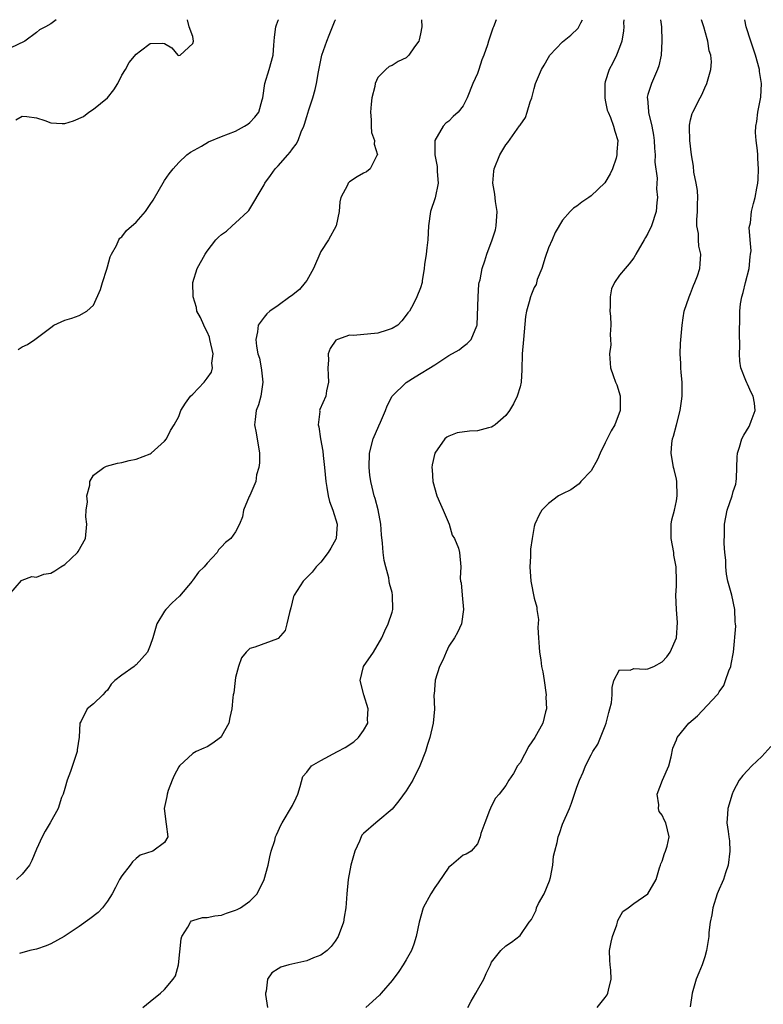
# Model space of a CAD drawing. Units: inches. Extents: x 2580000 to 2583000, y 1521000 to 1524000.
# Drawn here: x 2581045 to 2581149, y 1523861 to 1524000 of the extents above; entities that cross this region are included whole.
import ezdxf

# ---------------------------------------------------------------- set-up
doc = ezdxf.new("R2010")
doc.units = ezdxf.units.IN
doc.header["$MEASUREMENT"] = 0
doc.layers.add('LD25801521_2ft', color=133, linetype='Continuous')

msp = doc.modelspace()

# ---------------------------------------------------------------- linework, layer by layer
at = {"layer": 'LD25801521_2ft'}
for points, elevation in [([(2581049.75, 1524000), (2581049, 1523999.4), (2581048.27, 1523999), (2581047.43, 1523998.57), (2581047, 1523998.21), (2581045.38, 1523997), (2581045, 1523996.8), (2581044.66, 1523996.66), (2581043, 1523995.86)], 8488), ([(2581043.13, 1523919), (2581044.91, 1523921.09), (2581045, 1523921.14), (2581046.36, 1523921.64), (2581047, 1523921.57), (2581048.01, 1523921.99), (2581049, 1523922.1), (2581049.56, 1523922.44), (2581050.42, 1523923), (2581051, 1523923.33), (2581052.75, 1523925), (2581052.85, 1523925.15), (2581053.87, 1523927), (2581054.06, 1523929), (2581053.94, 1523930.06), (2581053.99, 1523931), (2581054.17, 1523932.17), (2581054.06, 1523933), (2581054.49, 1523934.49), (2581054.49, 1523935), (2581055, 1523935.91), (2581056.49, 1523937), (2581056.84, 1523937.16), (2581058.39, 1523937.61), (2581059, 1523937.7), (2581060.03, 1523937.97), (2581061, 1523938.14), (2581063, 1523938.9), (2581063.13, 1523939), (2581065, 1523940.67), (2581065.28, 1523941), (2581065.83, 1523942.17), (2581066.38, 1523943), (2581067, 1523944.18), (2581067.3, 1523945), (2581067.97, 1523946.03), (2581068.65, 1523947), (2581069, 1523947.3), (2581070.57, 1523949), (2581071, 1523949.54), (2581071.59, 1523950.41), (2581071.73, 1523951), (2581071.68, 1523951.68), (2581071.84, 1523953), (2581071.39, 1523955), (2581071.31, 1523955.31), (2581071, 1523956.06), (2581070.69, 1523956.69), (2581070.53, 1523957), (2581070.08, 1523958.08), (2581069.57, 1523959), (2581069.49, 1523959.49), (2581069.01, 1523961), (2581069, 1523963), (2581069.59, 1523965), (2581070.72, 1523967), (2581071, 1523967.41), (2581072.23, 1523969), (2581072.6, 1523969.4), (2581073, 1523969.79), (2581073.74, 1523970.26), (2581074.51, 1523971), (2581075, 1523971.42), (2581076.7, 1523973), (2581076.85, 1523973.15), (2581079, 1523976.76), (2581079.11, 1523977), (2581079.92, 1523978.08), (2581080.55, 1523979), (2581081, 1523979.45), (2581082.34, 1523981), (2581082.66, 1523981.34), (2581083, 1523981.82), (2581083.51, 1523982.49), (2581083.79, 1523983), (2581084.24, 1523984.24), (2581084.59, 1523985), (2581084.7, 1523985.3), (2581085, 1523986.4), (2581085.16, 1523986.84), (2581085.31, 1523987.31), (2581085.88, 1523989), (2581086.17, 1523990.17), (2581086.4, 1523991), (2581086.68, 1523992.68), (2581087.13, 1523995), (2581087.81, 1523997), (2581088.18, 1523997.82), (2581089, 1523999.94), (2581089.03, 1524000)], 8482), ([(2581044.08, 1523985.92), (2581045, 1523986.41), (2581045.62, 1523986.38), (2581047, 1523986.2), (2581048.19, 1523985.81), (2581049, 1523985.49), (2581050.59, 1523985.41), (2581051, 1523985.38), (2581052.22, 1523985.78), (2581053.6, 1523986.4), (2581054.37, 1523987), (2581055, 1523987.43), (2581057, 1523989), (2581057.88, 1523990.12), (2581058.45, 1523991), (2581059, 1523992.19), (2581059.53, 1523993), (2581060.03, 1523993.97), (2581061, 1523995.14), (2581061.61, 1523995.61), (2581063, 1523996.63), (2581064.72, 1523996.72), (2581065, 1523996.63), (2581066.03, 1523996.03), (2581066.86, 1523995), (2581067, 1523994.95), (2581067.19, 1523995), (2581069, 1523996.63), (2581069.08, 1523997), (2581069, 1523997.63), (2581068.47, 1523999), (2581068.23, 1524000)], 8486), ([(2581101.15, 1524000), (2581101.17, 1523999), (2581101, 1523997.99), (2581100.83, 1523997.17), (2581100.75, 1523997), (2581100.18, 1523996.18), (2581099.38, 1523995), (2581099, 1523994.64), (2581097.86, 1523994.14), (2581097, 1523993.54), (2581096.59, 1523993.41), (2581096.15, 1523993), (2581095, 1523991.88), (2581094.63, 1523991), (2581094.59, 1523990.59), (2581094.15, 1523989), (2581094.09, 1523988.09), (2581093.97, 1523987), (2581094.09, 1523985.91), (2581094.09, 1523985), (2581094.12, 1523984.12), (2581094.53, 1523983), (2581094.48, 1523982.48), (2581094.96, 1523981), (2581094.87, 1523980.87), (2581093.92, 1523979), (2581093.4, 1523978.6), (2581093, 1523978.4), (2581092.11, 1523977.89), (2581091, 1523977.16), (2581090.83, 1523977), (2581090.72, 1523976.72), (2581089.81, 1523975), (2581089.64, 1523974.36), (2581089.57, 1523973), (2581089.13, 1523971), (2581088.08, 1523969), (2581087, 1523967.36), (2581085.94, 1523965), (2581085, 1523963.3), (2581084.8, 1523963), (2581083.98, 1523962.02), (2581082.86, 1523961.14), (2581082.65, 1523961), (2581081, 1523959.8), (2581079.81, 1523959), (2581079.4, 1523958.6), (2581079, 1523958.12), (2581078.16, 1523957), (2581078.09, 1523956.09), (2581077.84, 1523955), (2581077.92, 1523954.08), (2581078.15, 1523953), (2581078.35, 1523952.35), (2581078.61, 1523951), (2581078.66, 1523950.66), (2581078.83, 1523949), (2581078.53, 1523947), (2581078.21, 1523945.79), (2581077.91, 1523945), (2581077.74, 1523943.74), (2581077.67, 1523943), (2581077.88, 1523941.88), (2581078.34, 1523939), (2581078.37, 1523937.63), (2581078.29, 1523937), (2581077.96, 1523935.96), (2581077.85, 1523935), (2581076.98, 1523933.02), (2581076.91, 1523932.91), (2581076.11, 1523931), (2581075.96, 1523930.04), (2581075.55, 1523929), (2581075, 1523927.94), (2581074.35, 1523927), (2581073.56, 1523926.44), (2581073, 1523925.84), (2581072.61, 1523925.39), (2581072.41, 1523925), (2581071, 1523923.54), (2581070.56, 1523923), (2581069.77, 1523922.23), (2581069, 1523921.13), (2581068.94, 1523921.06), (2581068.9, 1523921), (2581067.12, 1523918.88), (2581066.06, 1523917.94), (2581065.19, 1523917), (2581065, 1523916.75), (2581063.93, 1523915), (2581063.35, 1523913), (2581063, 1523911.94), (2581062.63, 1523911), (2581061, 1523909.19), (2581060.88, 1523909.12), (2581060.74, 1523909), (2581059, 1523907.76), (2581058.01, 1523907), (2581057.5, 1523906.5), (2581057, 1523905.66), (2581056.64, 1523905.36), (2581056.34, 1523905), (2581055, 1523903.72), (2581054.12, 1523903), (2581053.29, 1523901.29), (2581053.11, 1523901), (2581053.02, 1523899.02), (2581052.74, 1523897.26), (2581052.74, 1523897), (2581051.8, 1523894.2), (2581051.32, 1523893), (2581051, 1523891.81), (2581050.73, 1523891), (2581050.52, 1523890.52), (2581050.06, 1523889), (2581048.94, 1523887), (2581048.2, 1523885.8), (2581047.78, 1523885), (2581047, 1523883.25), (2581046.33, 1523881.67), (2581046, 1523881), (2581045, 1523879.77), (2581044.17, 1523879)], 8480), ([(2581044.42, 1523953.58), (2581045, 1523953.97), (2581045.72, 1523954.28), (2581046.78, 1523955), (2581049, 1523956.7), (2581049.46, 1523957), (2581051, 1523957.72), (2581051.98, 1523958.02), (2581053, 1523958.35), (2581054.07, 1523959), (2581055, 1523959.85), (2581055.98, 1523962.02), (2581056.26, 1523963), (2581056.88, 1523964.88), (2581057, 1523965.21), (2581057.38, 1523966.62), (2581057.53, 1523967), (2581058.23, 1523968.23), (2581058.58, 1523969), (2581058.74, 1523969.26), (2581059, 1523969.46), (2581059.66, 1523970.34), (2581061, 1523971.53), (2581062.32, 1523973), (2581063, 1523974), (2581063.39, 1523974.61), (2581065, 1523977.36), (2581065.67, 1523978.33), (2581066.2, 1523979), (2581067, 1523979.88), (2581068.16, 1523981), (2581068.66, 1523981.34), (2581070.2, 1523982.2), (2581071.21, 1523982.79), (2581073, 1523983.54), (2581075, 1523984.33), (2581076.24, 1523985), (2581076.7, 1523985.3), (2581077, 1523985.55), (2581077.71, 1523986.29), (2581078.26, 1523987), (2581078.74, 1523988.74), (2581078.83, 1523989), (2581079.09, 1523991), (2581079.71, 1523993), (2581080.27, 1523995), (2581080.4, 1523996.4), (2581080.45, 1523997.55), (2581080.67, 1523999), (2581081, 1523999.91), (2581081.04, 1524000)], 8484), ([(2581111.67, 1524000), (2581111.29, 1523999), (2581111.17, 1523998.83), (2581110.57, 1523997), (2581110.45, 1523996.45), (2581109.92, 1523995), (2581109.64, 1523994.36), (2581109.21, 1523993), (2581109, 1523992.42), (2581108.38, 1523991), (2581107.57, 1523989), (2581107, 1523987.86), (2581106.29, 1523987), (2581105.61, 1523986.39), (2581105, 1523985.73), (2581104.56, 1523985.44), (2581104.17, 1523985), (2581103.02, 1523982.98), (2581103, 1523981), (2581103.34, 1523979.34), (2581103.35, 1523978.65), (2581103.48, 1523977), (2581103.08, 1523974.92), (2581102.42, 1523973), (2581102.14, 1523971), (2581102.06, 1523969), (2581101.9, 1523967.9), (2581101.81, 1523967), (2581101.57, 1523965.57), (2581101.51, 1523965), (2581101.23, 1523963.23), (2581101.22, 1523963), (2581101, 1523962.28), (2581100.48, 1523961), (2581100, 1523960), (2581099.45, 1523959), (2581099.24, 1523958.76), (2581099, 1523958.42), (2581098.38, 1523957.62), (2581097.81, 1523957), (2581097, 1523956.52), (2581096.33, 1523956.33), (2581095, 1523955.87), (2581091.58, 1523955.58), (2581091, 1523955.6), (2581089.33, 1523955), (2581089.11, 1523954.89), (2581088.28, 1523953.72), (2581088.04, 1523953), (2581088.07, 1523952.07), (2581087.97, 1523951), (2581088.04, 1523949.96), (2581088.08, 1523949), (2581087.79, 1523947.79), (2581087.68, 1523947), (2581086.86, 1523945.14), (2581086.82, 1523945), (2581086.84, 1523944.84), (2581086.62, 1523943), (2581086.71, 1523942.71), (2581086.94, 1523941), (2581087.28, 1523939.28), (2581087.31, 1523938.69), (2581087.49, 1523937), (2581087.67, 1523935), (2581087.83, 1523934.17), (2581088.01, 1523933), (2581088.19, 1523932.19), (2581088.66, 1523931), (2581089.28, 1523929), (2581089.13, 1523927), (2581089.09, 1523926.91), (2581088.38, 1523925.62), (2581088, 1523925), (2581087, 1523923.66), (2581086.35, 1523923), (2581085.76, 1523922.24), (2581085, 1523921.48), (2581084.49, 1523921), (2581083.22, 1523919), (2581083.16, 1523918.84), (2581082.78, 1523917.22), (2581082.58, 1523916.58), (2581082.22, 1523915), (2581081.97, 1523914.03), (2581081, 1523912.91), (2581080.89, 1523912.89), (2581077.71, 1523911.71), (2581077, 1523911.49), (2581076.49, 1523911), (2581075.82, 1523910.18), (2581075.39, 1523909), (2581075, 1523907.42), (2581074.92, 1523907), (2581074.73, 1523905.27), (2581074.68, 1523905), (2581074.63, 1523904.63), (2581074.49, 1523903), (2581074.2, 1523901.8), (2581074.04, 1523901), (2581073, 1523899.16), (2581072.86, 1523899), (2581071.82, 1523898.18), (2581071, 1523897.67), (2581070.51, 1523897.49), (2581069.44, 1523897), (2581069, 1523896.73), (2581067.11, 1523895), (2581067, 1523894.84), (2581066.37, 1523893.63), (2581066.06, 1523893), (2581065.54, 1523891.54), (2581065.36, 1523891), (2581065.31, 1523890.69), (2581064.97, 1523889), (2581065.23, 1523886.77), (2581065.48, 1523885), (2581065, 1523884.21), (2581063.38, 1523883), (2581061.59, 1523882.41), (2581061, 1523881.98), (2581060.49, 1523881.5), (2581060.15, 1523881), (2581059, 1523879.51), (2581058.68, 1523879), (2581058.12, 1523877.88), (2581057.63, 1523877), (2581057, 1523875.94), (2581056.26, 1523875), (2581055.66, 1523874.34), (2581054.52, 1523873.48), (2581053, 1523872.4), (2581050.89, 1523871), (2581049, 1523869.97), (2581048.34, 1523869.66), (2581047, 1523869.22), (2581046.07, 1523869), (2581044.59, 1523868.59)], 8478), ([(2581061.94, 1523861), (2581063, 1523861.83), (2581064.44, 1523863), (2581065, 1523863.51), (2581066.22, 1523865), (2581066.53, 1523865.47), (2581066.97, 1523867), (2581067.34, 1523870.66), (2581067.43, 1523871), (2581068.3, 1523872.3), (2581068.65, 1523873), (2581068.82, 1523873.18), (2581069, 1523873.25), (2581070.35, 1523873.65), (2581071, 1523873.67), (2581072.09, 1523873.91), (2581073, 1523874), (2581073.73, 1523874.27), (2581075, 1523874.68), (2581075.23, 1523874.77), (2581075.71, 1523875), (2581077, 1523875.97), (2581078.03, 1523877), (2581079.02, 1523878.98), (2581079.58, 1523881), (2581079.81, 1523882.19), (2581080.02, 1523883), (2581080.5, 1523884.5), (2581080.62, 1523885), (2581080.73, 1523885.27), (2581081, 1523885.82), (2581081.35, 1523886.65), (2581081.53, 1523887), (2581083, 1523889.4), (2581083.51, 1523890.49), (2581083.73, 1523891), (2581084.08, 1523892.08), (2581084.48, 1523893.52), (2581085, 1523894.12), (2581085.67, 1523895), (2581087, 1523895.76), (2581089.33, 1523897), (2581090.43, 1523897.57), (2581091.64, 1523898.36), (2581092.29, 1523899), (2581093, 1523899.95), (2581093.59, 1523901), (2581093.57, 1523901.57), (2581093.65, 1523903), (2581093.03, 1523905), (2581092.54, 1523907), (2581092.99, 1523909), (2581094.38, 1523911), (2581095.59, 1523913), (2581096, 1523914), (2581096.47, 1523915), (2581097, 1523916.61), (2581097.1, 1523917), (2581097.08, 1523919), (2581097, 1523919.37), (2581096.64, 1523920.64), (2581096.62, 1523921), (2581096.53, 1523921.47), (2581096.12, 1523923), (2581095.91, 1523923.91), (2581095.74, 1523925), (2581095.66, 1523926.34), (2581095.52, 1523927.52), (2581095.42, 1523929), (2581095.03, 1523931.03), (2581094.64, 1523932.64), (2581094.49, 1523933), (2581094.22, 1523934.22), (2581094.01, 1523935), (2581093.89, 1523935.89), (2581093.77, 1523937), (2581093.84, 1523939), (2581094.36, 1523941), (2581095.16, 1523942.84), (2581095.36, 1523943.35), (2581096.07, 1523945), (2581096.32, 1523945.68), (2581097.04, 1523947), (2581099, 1523948.96), (2581100.24, 1523949.76), (2581103, 1523951.45), (2581104.29, 1523952.29), (2581105, 1523952.72), (2581106.45, 1523953.55), (2581107, 1523954), (2581107.59, 1523954.41), (2581108.14, 1523955), (2581108.92, 1523956.92), (2581108.98, 1523957.02), (2581109.1, 1523961), (2581109.23, 1523962.77), (2581109.27, 1523963), (2581109.39, 1523963.39), (2581109.68, 1523965), (2581110.07, 1523966.07), (2581110.35, 1523967), (2581111.09, 1523969), (2581111.55, 1523970.45), (2581111.65, 1523971), (2581111.79, 1523973), (2581111.57, 1523974.43), (2581111.44, 1523975.44), (2581111.18, 1523977), (2581111.32, 1523978.68), (2581111.36, 1523979), (2581112.18, 1523981), (2581113, 1523982.4), (2581113.27, 1523982.73), (2581114.94, 1523985.06), (2581115, 1523985.18), (2581115.76, 1523986.24), (2581116.03, 1523987), (2581116.45, 1523988.45), (2581116.66, 1523989), (2581117, 1523990.3), (2581117.2, 1523991), (2581118.01, 1523993), (2581118.39, 1523993.61), (2581119, 1523994.67), (2581119.21, 1523995), (2581121, 1523996.88), (2581122.16, 1523997.84), (2581123.17, 1523998.83), (2581123.29, 1523999), (2581123.54, 1523999.54), (2581123.79, 1524000)], 8476), ([(2581129.59, 1524000), (2581129.57, 1523999.57), (2581129.6, 1523999), (2581129.57, 1523998.43), (2581129.3, 1523997), (2581129, 1523996.1), (2581128.56, 1523995), (2581128.06, 1523993.94), (2581127.55, 1523993), (2581127, 1523991.25), (2581126.91, 1523991), (2581126.92, 1523989), (2581127, 1523988.69), (2581127.28, 1523987.28), (2581127.39, 1523987), (2581127.75, 1523986.25), (2581128.16, 1523985), (2581128.32, 1523984.32), (2581128.74, 1523983), (2581128.6, 1523981.4), (2581128.63, 1523981), (2581128.52, 1523980.52), (2581128.03, 1523979), (2581127.69, 1523978.31), (2581126.95, 1523977.05), (2581125, 1523975.19), (2581124.67, 1523975), (2581123.7, 1523974.3), (2581123, 1523973.75), (2581122.53, 1523973.47), (2581122.06, 1523973), (2581121, 1523971.81), (2581119.96, 1523970.05), (2581119.52, 1523969), (2581119, 1523967.89), (2581118.53, 1523966.53), (2581118.08, 1523965), (2581117.43, 1523963.43), (2581117.27, 1523962.73), (2581117, 1523962.29), (2581116.64, 1523961.36), (2581116.46, 1523961), (2581116.28, 1523960.28), (2581115.9, 1523959), (2581115.77, 1523958.23), (2581115.47, 1523955), (2581115.32, 1523953), (2581115.27, 1523950.73), (2581115.17, 1523949), (2581115, 1523948.35), (2581114.62, 1523947), (2581114.07, 1523945.93), (2581113.52, 1523945), (2581113, 1523944.3), (2581111.49, 1523943), (2581111.22, 1523942.78), (2581111, 1523942.68), (2581110.58, 1523942.58), (2581109, 1523942.16), (2581107.9, 1523942.1), (2581106.16, 1523941.84), (2581105, 1523941.41), (2581104.73, 1523941.27), (2581104.45, 1523941), (2581103, 1523939), (2581102.65, 1523937.35), (2581102.6, 1523937), (2581102.64, 1523936.64), (2581102.72, 1523935), (2581103.31, 1523933), (2581103.81, 1523931.81), (2581104.18, 1523931), (2581105.03, 1523929), (2581105.47, 1523927.47), (2581105.8, 1523927), (2581106.35, 1523925.65), (2581106.49, 1523925), (2581106.68, 1523923), (2581106.58, 1523921.42), (2581106.65, 1523921), (2581106.73, 1523920.73), (2581106.87, 1523919), (2581107.07, 1523917), (2581106.78, 1523915), (2581106.23, 1523913.77), (2581105.79, 1523913), (2581105, 1523911.84), (2581104.61, 1523911), (2581104.15, 1523909.85), (2581103.7, 1523909), (2581103.06, 1523907.06), (2581103.05, 1523907), (2581102.91, 1523905.09), (2581102.9, 1523905), (2581102.97, 1523902.97), (2581102.78, 1523901), (2581102.32, 1523899), (2581101.99, 1523898.01), (2581101.7, 1523897), (2581100.9, 1523895), (2581099.94, 1523893), (2581099, 1523891.48), (2581097.94, 1523890.06), (2581097, 1523888.92), (2581095, 1523887.21), (2581094.72, 1523887), (2581093, 1523885.49), (2581092.76, 1523885.24), (2581092.64, 1523885), (2581092.41, 1523884.41), (2581091.75, 1523883), (2581091.21, 1523881), (2581090.81, 1523879), (2581090.64, 1523877), (2581090.51, 1523875), (2581090.28, 1523873.72), (2581090.17, 1523873), (2581089.44, 1523871), (2581089, 1523870.31), (2581088.44, 1523869.56), (2581087.88, 1523869), (2581087, 1523868.36), (2581085.97, 1523867.97), (2581085, 1523867.58), (2581082.51, 1523867), (2581081.35, 1523866.65), (2581081, 1523866.41), (2581080.11, 1523865.89), (2581079.47, 1523865), (2581079.31, 1523863.31), (2581079.2, 1523863), (2581079.2, 1523862.8), (2581079.48, 1523861)], 8474), ([(2581134.75, 1524000), (2581134.88, 1523999), (2581134.96, 1523997), (2581134.83, 1523995), (2581134.51, 1523993.49), (2581134.36, 1523993), (2581133.49, 1523991), (2581133, 1523989.45), (2581132.89, 1523989.11), (2581132.89, 1523989), (2581132.91, 1523988.91), (2581133.07, 1523987.07), (2581133.07, 1523986.93), (2581133.55, 1523985), (2581133.77, 1523983.77), (2581133.89, 1523983), (2581133.91, 1523981.91), (2581134.02, 1523981), (2581133.96, 1523979.96), (2581134.28, 1523977.72), (2581134.18, 1523976.18), (2581134.35, 1523975), (2581134.26, 1523974.26), (2581134.14, 1523973), (2581133.51, 1523971), (2581133, 1523969.93), (2581132.66, 1523969.34), (2581132.47, 1523969), (2581131.29, 1523967), (2581131.2, 1523966.8), (2581131, 1523966.51), (2581130.35, 1523965.65), (2581129.78, 1523965), (2581129, 1523964.04), (2581128.29, 1523963), (2581127.89, 1523962.11), (2581127.67, 1523961), (2581127.68, 1523959.68), (2581127.64, 1523959), (2581127.71, 1523958.29), (2581127.76, 1523957), (2581127.68, 1523955.68), (2581127.75, 1523955), (2581127.76, 1523954.24), (2581127.58, 1523953), (2581127.73, 1523951), (2581128.09, 1523949.91), (2581128.44, 1523949), (2581128.62, 1523948.62), (2581129.07, 1523947.07), (2581129.09, 1523947), (2581129.09, 1523945), (2581128.33, 1523943), (2581127.84, 1523942.16), (2581127.26, 1523941), (2581127, 1523940.44), (2581126.28, 1523939), (2581125.89, 1523938.11), (2581125, 1523936.53), (2581123.54, 1523935), (2581123.31, 1523934.69), (2581123, 1523934.44), (2581122.14, 1523933.86), (2581121, 1523933.26), (2581120.43, 1523933), (2581119, 1523931.92), (2581118.08, 1523931), (2581117.68, 1523930.32), (2581117.1, 1523929), (2581117, 1523928.66), (2581116.71, 1523927), (2581116.49, 1523925.51), (2581116.48, 1523924.48), (2581116.4, 1523923), (2581116.54, 1523921), (2581117, 1523918.58), (2581117.35, 1523917.35), (2581117.37, 1523917), (2581117.6, 1523915.6), (2581117.53, 1523914.47), (2581117.61, 1523913), (2581117.71, 1523911.71), (2581117.73, 1523911), (2581117.91, 1523909.91), (2581118.04, 1523909), (2581118.22, 1523908.22), (2581118.42, 1523907), (2581118.68, 1523905), (2581118.65, 1523904.65), (2581118.71, 1523903), (2581118.58, 1523902.58), (2581118.2, 1523901), (2581117.1, 1523899), (2581116.25, 1523897.75), (2581115, 1523895.43), (2581114.67, 1523895), (2581114.08, 1523893.92), (2581113.41, 1523893), (2581113, 1523892.25), (2581112.06, 1523891), (2581111.57, 1523890.43), (2581111, 1523889.36), (2581110.72, 1523888.72), (2581110.04, 1523887), (2581109.5, 1523885.5), (2581109.38, 1523885), (2581109, 1523884.01), (2581108.12, 1523883), (2581107.41, 1523882.59), (2581107, 1523882.45), (2581105.35, 1523881), (2581105, 1523880.75), (2581103.48, 1523878.52), (2581103, 1523877.88), (2581102.44, 1523877), (2581101.38, 1523875), (2581100.8, 1523873), (2581100.38, 1523871), (2581100.09, 1523869.91), (2581099.72, 1523869), (2581099, 1523867.69), (2581098.59, 1523867), (2581097.96, 1523866.04), (2581097, 1523864.81), (2581095.47, 1523863), (2581095.26, 1523862.74), (2581093.34, 1523861)], 8472), ([(2581107.67, 1523861), (2581108.12, 1523861.88), (2581108.78, 1523863), (2581109, 1523863.41), (2581109.9, 1523865), (2581110.24, 1523865.76), (2581110.84, 1523867), (2581111, 1523867.37), (2581112.29, 1523869), (2581113, 1523869.69), (2581113.82, 1523870.18), (2581115, 1523871.13), (2581116.27, 1523873), (2581116.64, 1523873.36), (2581117.29, 1523874.71), (2581117.33, 1523875), (2581117.62, 1523875.62), (2581118.4, 1523877), (2581119.17, 1523878.83), (2581119.29, 1523879.29), (2581119.62, 1523881), (2581119.71, 1523882.29), (2581119.88, 1523883), (2581120.21, 1523884.21), (2581120.37, 1523885), (2581120.54, 1523885.46), (2581121, 1523886.77), (2581121.94, 1523889), (2581122.24, 1523889.76), (2581123, 1523891.99), (2581123.37, 1523893), (2581123.88, 1523894.12), (2581124.2, 1523895), (2581125, 1523896.56), (2581125.25, 1523897), (2581125.95, 1523898.05), (2581127, 1523900.63), (2581127.13, 1523901), (2581127.48, 1523902.52), (2581127.65, 1523903), (2581127.88, 1523903.88), (2581127.97, 1523905), (2581127.96, 1523906.04), (2581128.21, 1523907), (2581129, 1523908.53), (2581130.48, 1523908.48), (2581131, 1523908.69), (2581132.59, 1523908.59), (2581133, 1523908.64), (2581133.81, 1523909), (2581135, 1523909.62), (2581135.65, 1523910.35), (2581136.12, 1523911), (2581137.02, 1523913), (2581137.16, 1523915.16), (2581137, 1523917), (2581136.91, 1523919), (2581137, 1523920.28), (2581137.03, 1523921), (2581136.95, 1523923), (2581136.64, 1523924.64), (2581136.63, 1523925), (2581136.27, 1523927), (2581136.27, 1523928.27), (2581136.24, 1523929), (2581136.37, 1523929.63), (2581136.71, 1523931), (2581137, 1523932.3), (2581137.12, 1523933), (2581137.06, 1523935), (2581137, 1523935.34), (2581136.68, 1523936.68), (2581136.58, 1523937), (2581136.24, 1523939), (2581136.34, 1523940.34), (2581136.46, 1523941), (2581136.6, 1523941.4), (2581136.99, 1523943), (2581137.52, 1523945), (2581137.69, 1523946.31), (2581137.81, 1523947), (2581137.79, 1523949), (2581137.66, 1523950.34), (2581137.61, 1523951), (2581137.61, 1523951.61), (2581137.51, 1523953), (2581137.57, 1523954.43), (2581137.79, 1523957), (2581137.96, 1523958.04), (2581138.08, 1523959), (2581138.78, 1523961), (2581139, 1523961.49), (2581139.42, 1523962.58), (2581139.61, 1523963), (2581139.95, 1523963.95), (2581140.28, 1523965), (2581140.34, 1523965.66), (2581140.41, 1523967), (2581140.13, 1523968.13), (2581140.1, 1523969), (2581140.09, 1523969.91), (2581139.89, 1523971), (2581139.85, 1523971.85), (2581139.95, 1523973), (2581139.98, 1523974.02), (2581139.99, 1523975), (2581139.94, 1523975.94), (2581139.79, 1523977), (2581139.47, 1523978.53), (2581139.4, 1523979.4), (2581139.1, 1523981), (2581138.88, 1523983), (2581138.86, 1523984.86), (2581138.83, 1523985), (2581138.84, 1523985.16), (2581139, 1523985.91), (2581139.21, 1523986.79), (2581139.29, 1523987), (2581140.34, 1523989), (2581140.58, 1523989.42), (2581141, 1523990.39), (2581141.29, 1523991), (2581141.37, 1523991.37), (2581141.84, 1523993), (2581141.92, 1523994.08), (2581141.83, 1523995), (2581141.62, 1523995.61), (2581141.43, 1523997), (2581141.3, 1523997.3), (2581140.84, 1523999), (2581140.52, 1524000)], 8470), ([(2581125.83, 1523861), (2581127, 1523862.41), (2581127.24, 1523862.76), (2581127.35, 1523863), (2581127.43, 1523863.43), (2581127.82, 1523865), (2581127.76, 1523866.24), (2581127.67, 1523867), (2581127.63, 1523867.63), (2581127.61, 1523869), (2581127.82, 1523870.18), (2581128, 1523871), (2581128.62, 1523872.62), (2581128.71, 1523873), (2581128.75, 1523873.25), (2581129, 1523873.65), (2581129.48, 1523874.52), (2581130.2, 1523875), (2581131, 1523875.63), (2581133, 1523877), (2581134.16, 1523879), (2581134.63, 1523880.63), (2581134.76, 1523881), (2581134.81, 1523881.19), (2581135, 1523881.58), (2581135.34, 1523882.66), (2581135.48, 1523883), (2581135.69, 1523883.69), (2581135.99, 1523885), (2581135.51, 1523887), (2581135.32, 1523887.32), (2581135, 1523888.06), (2581134.59, 1523888.59), (2581134.47, 1523889), (2581134.51, 1523889.49), (2581134.29, 1523891), (2581135.03, 1523893), (2581135.92, 1523895), (2581136.26, 1523896.26), (2581136.51, 1523897.49), (2581137, 1523898.66), (2581137.12, 1523899), (2581138.75, 1523901), (2581139.97, 1523902.03), (2581142.72, 1523905), (2581142.85, 1523905.15), (2581143, 1523905.43), (2581143.68, 1523906.32), (2581143.89, 1523907), (2581144.39, 1523908.39), (2581144.65, 1523909), (2581144.71, 1523909.29), (2581145.02, 1523911), (2581145.34, 1523914.66), (2581145.32, 1523915), (2581145.27, 1523915.27), (2581145.22, 1523917), (2581144.77, 1523919), (2581144.25, 1523921), (2581144.05, 1523921.95), (2581143.93, 1523923), (2581143.95, 1523923.95), (2581143.81, 1523925), (2581143.71, 1523926.29), (2581143.75, 1523927.75), (2581143.75, 1523929), (2581144.12, 1523931), (2581144.83, 1523933), (2581145, 1523933.62), (2581145.34, 1523934.66), (2581145.42, 1523935), (2581145.43, 1523935.43), (2581145.51, 1523937), (2581145.56, 1523938.44), (2581145.59, 1523939), (2581145.86, 1523939.86), (2581146.19, 1523941), (2581146.48, 1523941.52), (2581147.23, 1523942.77), (2581147.34, 1523943), (2581147.49, 1523943.49), (2581148.07, 1523945), (2581147.97, 1523946.03), (2581147.8, 1523947), (2581147.53, 1523947.53), (2581147, 1523948.7), (2581146.89, 1523948.89), (2581146.78, 1523949.22), (2581146.08, 1523951), (2581145.94, 1523951.94), (2581145.87, 1523953), (2581145.92, 1523954.08), (2581145.89, 1523955.9), (2581145.93, 1523958.07), (2581145.91, 1523959), (2581146.01, 1523960.01), (2581146.18, 1523961), (2581146.4, 1523961.6), (2581146.73, 1523963), (2581147.23, 1523965), (2581147.37, 1523966.63), (2581147.43, 1523967), (2581147.49, 1523967.49), (2581147.37, 1523969), (2581147.25, 1523970.75), (2581147.4, 1523971.4), (2581147.57, 1523973), (2581147.85, 1523974.15), (2581148.07, 1523975), (2581148.29, 1523976.29), (2581148.43, 1523977), (2581148.49, 1523977.51), (2581148.56, 1523979), (2581148.45, 1523980.45), (2581148.45, 1523981), (2581148.42, 1523981.59), (2581148.21, 1523983), (2581148.13, 1523984.13), (2581148.16, 1523985), (2581148.31, 1523985.69), (2581148.47, 1523987), (2581148.88, 1523989.12), (2581148.95, 1523991), (2581148.69, 1523992.69), (2581148.67, 1523993), (2581148.13, 1523995), (2581147.86, 1523995.86), (2581147.45, 1523997), (2581146.83, 1523999), (2581146.62, 1524000)], 8468), ([(2581150.27, 1523897.73), (2581149, 1523896.29), (2581147.61, 1523895), (2581147, 1523894.32), (2581146.34, 1523893.66), (2581145.84, 1523893), (2581145, 1523891.39), (2581144.82, 1523891), (2581144.22, 1523889), (2581144.19, 1523888.19), (2581144.11, 1523887), (2581144.26, 1523885.74), (2581144.39, 1523885), (2581144.45, 1523884.45), (2581144.52, 1523883), (2581144.29, 1523881), (2581143.92, 1523879.92), (2581143.63, 1523879), (2581143.44, 1523878.56), (2581143, 1523877.63), (2581142.74, 1523877), (2581142.11, 1523875), (2581141.99, 1523874.01), (2581141.74, 1523873), (2581141.56, 1523871.56), (2581141.54, 1523871), (2581141.24, 1523869), (2581141, 1523868.1), (2581140.6, 1523867), (2581140.13, 1523865.87), (2581139.76, 1523865), (2581139.19, 1523863), (2581138.93, 1523861.07)], 8466)]:
    msp.add_lwpolyline(points, dxfattribs=dict(at, elevation=elevation))

doc.saveas('drawing.dxf')
